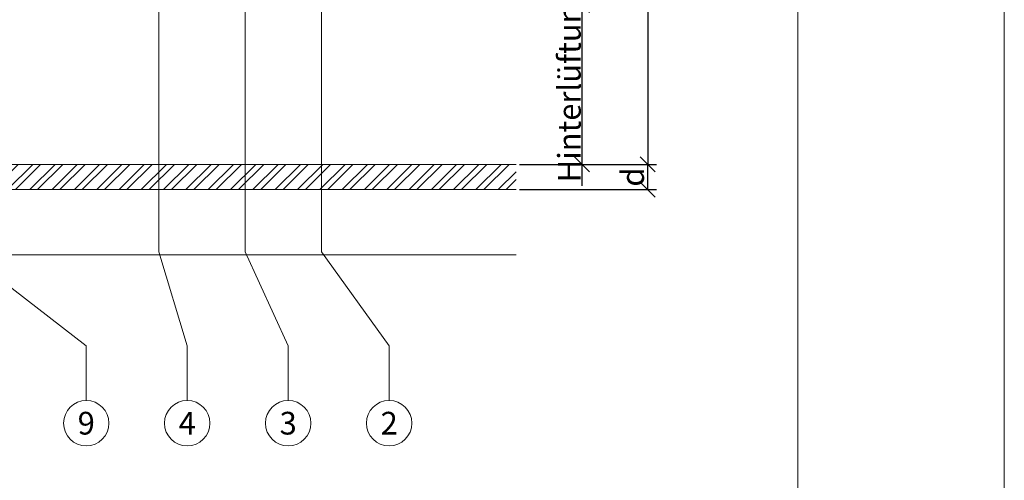
# Model space of a CAD drawing. Units: millimetres. Extents: x -1685 to 10891, y 4 to 6486.
# Drawn here: x 7889 to 8084, y 239 to 330 of the extents above; entities that cross this region are included whole.
import ezdxf

# ---------------------------------------------------------------- set-up
doc = ezdxf.new("R2010")
doc.units = ezdxf.units.MM
doc.layers.get('Defpoints').update_dxf_attribs({"lineweight": 5})
for name, color, linetype, lineweight in [('Bemassung', 3, 'Continuous', 5), ('Fassadenbekleidung', 251, 'Continuous', 13), ('Fassadenbekleidung_Schraffur', 251, 'Continuous', 5), ('Legende', 251, 'Continuous', 5)]:
    doc.layers.add(name, color=color, linetype=linetype, lineweight=lineweight)
doc.layers.add('Blattrahmen_innen', color=252, linetype='Continuous', lineweight=5, true_color=0x696969)
doc.layers.add('Spidi-max', color=6, linetype='Continuous')
doc.layers.add('Text_DE', color=7, linetype='Continuous')
doc.styles.get("Standard").update_dxf_attribs({"font": 'arial.ttf'})
doc.styles.add('Text-H3', font='arial.ttf', dxfattribs={"height": 3})
doc.styles.add('Text-H5', font='arial.ttf', dxfattribs={"height": 5})
doc.dimstyles.new('ISO-25', dxfattribs={"dimtxt": 2.5, "dimasz": 3, "dimexe": 1.75, "dimexo": 0.625, "dimtad": 1, "dimtxsty": 'Standard', "dimblk": 'OBLIQUE', "dimcen": 2.5, "dimadec": 0, "dimazin": 0, "dimtfac": 1, "dimtmove": 0, "dimatfit": 3, "dimfxl": 1, "dimarcsym": 0})

# ---------------------------------------------------------------- blocks, each defined once
blk = doc.blocks.new('A$C06AD7D64')
at = {"layer": 'Spidi-max'}
for p, q in [((28.85, -2), (28.85, -12.8)), ((28.85, -12.8), (-28.85, -12.8)), ((-38.35, -22.3), (-38.35, -54)), ((-53.96, -52.6), (-51.55, -50.8)), ((-51.15, -53), (-52.75, -54.2)), ((-38.35, -54), (-49.15, -109.9)), ((-55.15, -91.36), (-55.15, -55.03)), ((-53.15, -55.03), (-53.15, -91.36)), ((-57.89, -100.01), (-55.9, -95.16)), ((-54.05, -95.92), (-56.04, -100.77)), ((-56.04, -100.77), (-57.89, -100.01)), ((-49.15, -109.9), (-49.15, -106.37))]:
    blk.add_line(p, q, dxfattribs=at)
blk.add_lwpolyline([(-28.85, 0), (28.85, 0), (28.85, -2), (-28.85, -2, 0.414214), (-49.15, -22.3), (-49.15, -110), (-51.15, -110), (-51.15, -22.3, -0.414214)], format="xyb", close=True, dxfattribs=at)
for points in [[(-38.35, -54), (-49.15, -54)], [(-49.15, -97.25), (-51.15, -97.25)], [(-49.15, -102.35), (-51.15, -102.35)]]:
    blk.add_lwpolyline(points, dxfattribs=at)
for centre, radius, start, end in [((-28.85, -22.3), 9.5, 90, 180), ((-52.15, -50), 1, 307, 0), ((-52.15, -55), 3, 127, 182), ((-52.15, -55), 1, 127, 182), ((-65.15, -91.36), 10, 337.7, 0), ((-65.15, -91.36), 12, 337.7, 0)]:
    blk.add_arc(centre, radius, start, end, dxfattribs=at)
blk = doc.blocks.new('A$C74911816')
at = {"layer": 'Spidi-max'}
for p, q in [((-57.89, -100.01), (-55.9, -95.16)), ((-54.05, -95.92), (-56.04, -100.77)), ((-56.04, -100.77), (-57.89, -100.01))]:
    blk.add_line(p, q, dxfattribs=at)
for points in [[(-49.15, -97.25), (-51.15, -97.25)], [(-49.15, -102.35), (-51.15, -102.35)]]:
    blk.add_lwpolyline(points, dxfattribs=at)
for radius in [10, 12]:
    blk.add_arc((-65.15, -91.36), radius, 337.7, 0, dxfattribs=at)
blk.add_blockref('A$C06AD7D64', (0, 0), dxfattribs=at)
blk = doc.blocks.new('_Oblique')
at = {"color": 0, "linetype": 'ByBlock', "lineweight": -2}
blk.add_line((-0.5, -0.5), (0.5, 0.5), dxfattribs=at)
blk = doc.blocks.new('*D96')
at = {"layer": 'Bemassung', "color": 0, "lineweight": -2, "transparency": 16777216}
for p, q in [((7987.94, 301.79), (8015.11, 301.79)), ((8013.36, 296.79), (8013.36, 301.79)), ((7987.94, 296.79), (8015.11, 296.79))]:
    blk.add_line(p, q, dxfattribs=at)
at = {"layer": 'Defpoints', "color": 0, "transparency": 16777216}
for p in [(7987.31, 301.79), (8013.36, 301.79), (7987.31, 296.79)]:
    blk.add_point(p, dxfattribs=at)
at = {"layer": 'Bemassung', "color": 0, "lineweight": -2, "transparency": 16777216, "xscale": 3, "yscale": 3, "zscale": 3}
for p, rotation in [((8013.36, 301.79), 90), ((8013.36, 296.79), 270)]:
    blk.add_blockref('_Oblique', p, dxfattribs=dict(at, rotation=rotation))
blk = doc.blocks.new('*D97')
at = {"layer": 'Bemassung', "color": 0, "lineweight": -2, "transparency": 16777216}
for p, q in [((7987.94, 333.39), (8002.09, 333.39)), ((8000.34, 333.39), (8000.34, 301.79)), ((7987.94, 301.79), (8002.09, 301.79)), ((8000.34, 301.79), (8000.34, 297.54))]:
    blk.add_line(p, q, dxfattribs=at)
at = {"layer": 'Defpoints', "color": 0, "transparency": 16777216}
for p in [(7987.31, 333.39), (8000.34, 333.39), (7987.31, 301.79)]:
    blk.add_point(p, dxfattribs=at)
at = {"layer": 'Bemassung', "color": 0, "lineweight": -2, "transparency": 16777216, "xscale": 3, "yscale": 3, "zscale": 3}
for p, rotation in [((8000.34, 333.39), 90), ((8000.34, 301.79), 270)]:
    blk.add_blockref('_Oblique', p, dxfattribs=dict(at, rotation=rotation))
blk = doc.blocks.new('*D99')
at = {"layer": 'Bemassung', "color": 0, "lineweight": -2, "transparency": 16777216}
for p, q in [((8000.96, 433.39), (8015.11, 433.39)), ((8013.36, 433.39), (8013.36, 301.79)), ((8000.96, 301.79), (8015.11, 301.79))]:
    blk.add_line(p, q, dxfattribs=at)
at = {"layer": 'Defpoints', "color": 0, "transparency": 16777216}
for p in [(8000.34, 433.39), (8000.34, 301.79), (8013.36, 301.79)]:
    blk.add_point(p, dxfattribs=at)
at = {"layer": 'Bemassung', "color": 0, "lineweight": -2, "transparency": 16777216, "xscale": 3, "yscale": 3, "zscale": 3}
for p, rotation in [((8013.36, 433.39), 90), ((8013.36, 301.79), 270)]:
    blk.add_blockref('_Oblique', p, dxfattribs=dict(at, rotation=rotation))
blk = doc.blocks.new('A$C08a4f985')
at = {"layer": 'Fassadenbekleidung_Schraffur'}
h = blk.add_hatch(dxfattribs=at)
h.set_pattern_fill('STEEL', color=256, scale=25, style=0)
h.set_pattern_definition([(45, (5618.7992, -2966.8732), (-2.2097087, 2.2097087), []), (45, (5618.7992, -2965.3107), (-2.2097087, 2.2097087), [])])
h.paths.add_polyline_path([(244.05, -6.7), (244.05, -1.7), (-6.7, -1.7), (-6.7, -6.7)])
at = {"layer": 'Fassadenbekleidung'}
blk.add_lwpolyline([(244.05, -6.7), (-6.7, -6.7), (-6.7, -1.7), (244.05, -1.7)], dxfattribs=at)

msp = doc.modelspace()

# ---------------------------------------------------------------- linework, layer by layer
at = {"layer": 'Bemassung'}
msp.add_line((7736.563, 283.886), (7987.313, 283.886), dxfattribs=at)
at = {"layer": 'Blattrahmen_innen'}
msp.add_lwpolyline([(7642.43, 46.927), (8043.114, 46.927), (8043.114, 589.568), (7642.43, 589.568)], close=True, dxfattribs=at)
at = {"layer": 'Defpoints'}
msp.add_lwpolyline([(7601.546, 686.781), (8083.998, 686.781), (8083.998, 4.455), (7601.546, 4.455)], close=True, dxfattribs=at)
at = {"layer": 'Legende'}
for points in [[(7948.725, 429.965), (7948.725, 284.472)], [(7916.494, 422.695), (7916.494, 284.472)], [(7933.613, 414.585), (7933.613, 284.472)], [(7877.985, 284.472), (7902.138, 265.807)], [(7916.494, 284.472), (7922.138, 265.807)], [(7933.613, 284.472), (7942.138, 265.807)], [(7948.725, 284.472), (7962.138, 265.807)], [(7902.138, 254.995), (7902.138, 265.807)], [(7922.138, 254.995), (7922.138, 265.807)], [(7942.138, 254.995), (7942.138, 265.807)], [(7962.138, 254.995), (7962.138, 265.807)]]:
    msp.add_lwpolyline(points, dxfattribs=at)
for centre in [(7902.138, 250.495), (7922.138, 250.495), (7942.138, 250.495), (7962.138, 250.495)]:
    msp.add_circle(centre, 4.5, dxfattribs=at)

# ---------------------------------------------------------------- block references
at = {"layer": 'Fassadenbekleidung'}
msp.add_blockref('A$C08a4f985', (7743.263, 303.485), dxfattribs=at)
at = {"layer": 'Spidi-max'}
msp.add_blockref('A$C74911816', (7924.413, 427.385), dxfattribs=at)

# ---------------------------------------------------------------- texts
at = {"layer": 'Legende', "char_height": 4.5, "attachment_point": 5, "style": 'Text-H5'}
for s, insert in [('9', (7902.138, 250.495)), ('4', (7922.138, 250.495)), ('3', (7942.138, 250.495)), ('2', (7962.138, 250.495))]:
    msp.add_mtext_dynamic_manual_height_columns(s, width=10.27647, gutter_width=1, heights=[0], dxfattribs=dict(at, insert=insert))
at = {"layer": 'Text_DE', "color": 3, "char_height": 4.5, "attachment_point": 5, "rotation": 90, "style": 'Text-H3'}
for s, insert in [('Hinterlüftung', (7997.837, 317.585)), ('d', (8010.361, 299.285))]:
    msp.add_mtext_dynamic_manual_height_columns(s, width=10.27647, gutter_width=1, heights=[0], dxfattribs=dict(at, insert=insert))

# ---------------------------------------------------------------- dimensions: what is measured, and where the dimension line sits
at = {"layer": 'Bemassung'}
for base, p1, p2, picture, middle in [((8013.361, 301.785), (8000.337, 433.385), (8000.337, 301.785), '*D99', (8013.361, 367.585)), ((8000.337, 333.385), (7987.313, 301.785), (7987.313, 333.385), '*D97', (8000.337, 298.16)), ((8013.361, 301.785), (7987.313, 296.785), (7987.313, 301.785), '*D96', (8013.361, 301.485))]:
    dim = msp.add_linear_dim(base=base, p1=p1, p2=p2, angle=270, text=' ', dimstyle='ISO-25', dxfattribs=at)
    dim.commit()
    dim.dimension.update_dxf_attribs({"geometry": picture, "text_midpoint": middle, "dimtype": 160})

doc.saveas('drawing.dxf')
